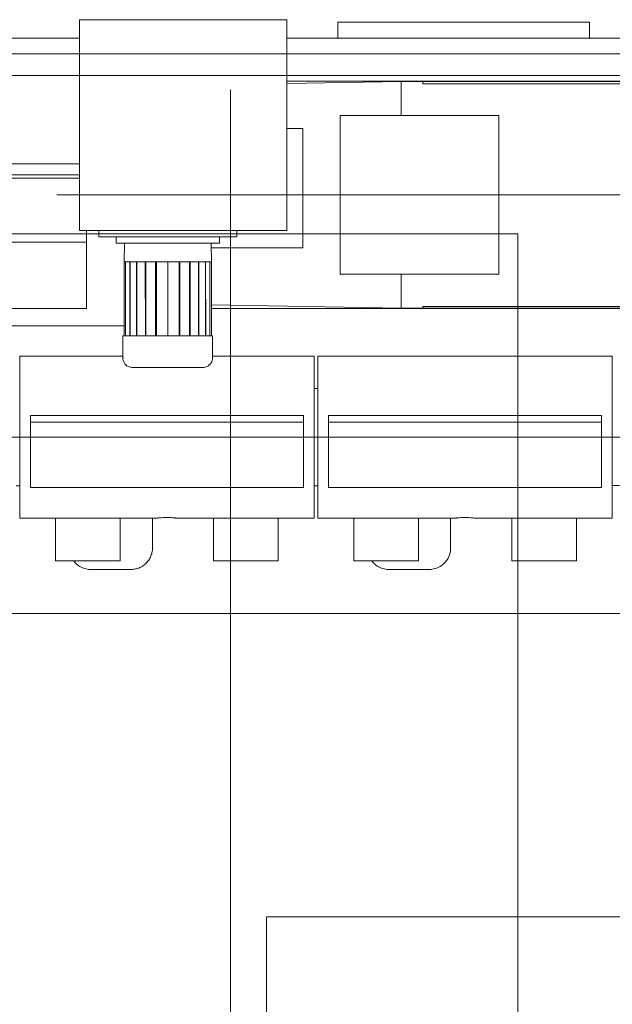
# Model space of a CAD drawing. Units: millimetres. Extents: x 34161 to 51022, y -3870 to 44297.
# Drawn here: x 36981 to 37806, y 29073 to 30443 of the extents above; entities that cross this region are included whole.
import ezdxf

# ---------------------------------------------------------------- set-up
doc = ezdxf.new("R2010")
doc.units = ezdxf.units.MM
doc.layers.add('D-A_BS1', color=7, linetype='Continuous', lineweight=15, true_color=0xc8c8c8)
doc.layers.add('D-A_BS10', color=7, linetype='Continuous')

msp = doc.modelspace()

# ---------------------------------------------------------------- linework, layer by layer
at = {"layer": 'D-A_BS1', "linetype": 'Continuous', "lineweight": 13}
for p, q in [((38295, 30395), (36095, 30395)), ((38295, 30365), (36095, 30365)), ((37275, 27245), (37275, 30345)), ((37675, 30145), (36875, 30145)), ((37675, 27445), (37675, 30145)), ((37325, 29195), (37325, 28395)), ((38427.5, 29195), (37325, 29195))]:
    msp.add_line(p, q, dxfattribs=at)
at = {"layer": 'D-A_BS10', "linetype": 'Continuous', "lineweight": 13}
for p, q in [((37187.4, 30442.7), (37064.6, 30442.7)), ((37064.6, 30149.6), (37064.6, 30442.7)), ((37096, 30442.7), (37095.8, 30442.7)), ((37096.2, 30442.7), (37096.2, 30442.7)), ((37353.2, 30442.7), (37187.4, 30442.7)), ((37353.2, 30149.6), (37353.2, 30442.7)), ((37774.5, 30439.1), (37424.5, 30439.1)), ((37424.5, 30435.1), (37424.5, 30439.1)), ((37774.5, 30435.1), (37774.5, 30439.1)), ((37424.5, 30421.1), (37424.5, 30435.1)), ((37774.5, 30435.1), (37774.5, 30421.1)), ((37064.6, 30417.1), (36436.5, 30417.1)), ((38513.9, 30417.1), (37353.2, 30417.1)), ((37424.5, 30421.1), (37424.5, 30417.1)), ((37774.5, 30421.1), (37774.5, 30417.1)), ((37954.5, 30357.1), (37353.2, 30357.1)), ((37512.5, 30356.6), (37353.2, 30353.8)), ((37542.5, 30356.6), (37512.5, 30356.6)), ((37512.5, 30356.6), (37512.5, 30309.6)), ((37542.5, 30356.6), (37904.5, 30356.6)), ((37542.5, 30353.6), (37542.5, 30356.6)), ((37542.5, 30353.6), (37904.5, 30353.6)), ((37648.5, 30309.6), (37427.5, 30309.6)), ((37427.5, 30088.6), (37427.5, 30309.6)), ((37648.5, 30309.6), (37648.5, 30088.6)), ((37375.5, 30291.5), (37353.2, 30291.5)), ((37375.5, 30125.5), (37375.5, 30291.5)), ((36474.5, 30242.1), (37064.6, 30242.1)), ((37064.6, 30227.1), (36474.5, 30227.1)), ((36474.5, 30222.1), (37064.6, 30222.1)), ((37033.4, 30199.1), (38819.9, 30199.1)), ((37187.4, 30149.6), (37064.6, 30149.6)), ((37074.5, 30149.6), (37074.5, 30133.1)), ((37091.6, 30149.6), (37091.6, 30140.8)), ((37091.6, 30140.8), (37283.8, 30140.8)), ((37115.7, 30132.1), (37115.7, 30140.8)), ((37353.2, 30149.6), (37187.4, 30149.6)), ((37259.6, 30132.1), (37259.6, 30140.8)), ((37283.8, 30140.8), (37283.8, 30149.6)), ((37074.5, 30133.1), (35774.5, 30133.1)), ((37074.5, 30131.1), (37074.5, 30133.1)), ((37074.5, 30043.1), (37074.5, 30131.1)), ((37115.7, 30132.1), (37259.6, 30132.1)), ((37126.9, 30105.9), (37127.3, 30132.1)), ((37248.4, 30105.9), (37248, 30132.1)), ((37375.5, 30125.5), (37248.1, 30125.5)), ((37129, 30105.9), (37126.9, 30105.9)), ((37126.9, 30002.8), (37126.9, 30105.9)), ((37128.9, 30105.9), (37128.9, 30002.8)), ((37135.1, 30105.9), (37129, 30105.9)), ((37129, 30002.8), (37129, 30105.9)), ((37134.8, 30105.9), (37134.8, 30002.8)), ((37144.7, 30105.9), (37135.1, 30105.9)), ((37135.1, 30002.8), (37135.1, 30105.9)), ((37144.2, 30105.9), (37144.2, 30002.8)), ((37157.2, 30105.9), (37144.7, 30105.9)), ((37144.7, 30002.8), (37144.7, 30105.9)), ((37156.4, 30105.9), (37156.5, 30002.8)), ((37157.2, 30105.9), (37157.3, 30105.9)), ((37171.9, 30105.9), (37157.3, 30105.9)), ((37157.3, 30002.8), (37157.3, 30105.9)), ((37170.7, 30105.9), (37170.7, 30002.8)), ((37187.7, 30105.9), (37171.9, 30105.9)), ((37171.9, 30002.8), (37171.9, 30105.9)), ((37187.4, 30105.9), (37187.7, 30105.9)), ((37203.4, 30105.9), (37187.7, 30105.9)), ((37187.7, 30002.8), (37187.7, 30105.9)), ((37203.4, 30105.9), (37203.5, 30105.9)), ((37203.4, 30002.8), (37203.4, 30105.9)), ((37218, 30105.9), (37203.5, 30105.9)), ((37204.6, 30002.8), (37204.6, 30105.9)), ((37230.6, 30105.9), (37218, 30105.9)), ((37218, 30002.8), (37218, 30105.9)), ((37218.8, 30002.8), (37218.8, 30105.9)), ((37240.2, 30105.9), (37230.6, 30105.9)), ((37230.6, 30002.8), (37230.6, 30105.9)), ((37231.1, 30002.8), (37231, 30105.9)), ((37246.3, 30105.9), (37240.2, 30105.9)), ((37240.2, 30002.8), (37240.2, 30105.9)), ((37240.5, 30002.8), (37240.4, 30105.9)), ((37248.4, 30105.9), (37246.3, 30105.9)), ((37246.3, 30002.8), (37246.3, 30105.9)), ((37246.3, 30002.8), (37246.3, 30105.9)), ((37248.4, 30002.8), (37248.4, 30105.9)), ((37427.5, 30088.6), (37648.5, 30088.6)), ((37512.5, 30088.6), (37512.5, 30041.6)), ((37074.5, 30043.1), (37074.5, 30041.1)), ((37248.4, 30046.2), (37512.5, 30041.6)), ((37542.5, 30043.6), (37904.5, 30043.6)), ((37542.5, 30041.6), (37542.5, 30043.6)), ((35774.5, 30041.1), (37074.5, 30041.1)), ((37954.5, 30041.1), (37248.4, 30041.1)), ((37542.5, 30041.6), (37512.5, 30041.6)), ((37904.5, 30041.6), (37542.5, 30041.6)), ((36474.5, 30017.1), (37126.9, 30017.1)), ((37125.2, 30002.8), (37249.8, 30002.8)), ((37125.2, 29972.2), (37125.2, 30002.8)), ((37249.8, 30002.8), (37249.9, 29972.2)), ((36981.5, 29974.6), (37125.2, 29974.6)), ((36981.5, 29974.6), (36981.5, 29749.6)), ((37249.9, 29974.6), (37391.5, 29974.6)), ((37391.5, 29974.6), (37391.5, 29749.6)), ((37396.5, 29974.6), (37806.5, 29974.6)), ((37396.5, 29974.6), (37396.5, 29749.6)), ((37806.5, 29974.6), (37806.5, 29749.6)), ((37125.2, 29972.2), (37125.9, 29972.2)), ((37125.2, 29972.2), (37125.3, 29970.4)), ((37125.3, 29970.4), (37126.3, 29967)), ((37126.3, 29967), (37128.1, 29963.9)), ((37128.1, 29963.9), (37130.7, 29961.5)), ((37130.7, 29961.5), (37133.9, 29959.8)), ((37133.9, 29959.8), (37137.4, 29959.1)), ((37238.4, 29959.2), (37241.3, 29959.8)), ((37241.3, 29959.8), (37242.4, 29960.4)), ((37242.4, 29960.4), (37244.4, 29961.5)), ((37244.4, 29961.5), (37245.5, 29962.5)), ((37245.5, 29962.5), (37247, 29963.9)), ((37247, 29963.9), (37247.9, 29965.3)), ((37247.9, 29965.3), (37248.9, 29967)), ((37248.9, 29967), (37249.3, 29968.6)), ((37249.3, 29968.6), (37249.8, 29970.4)), ((37249.8, 29970.4), (37249.9, 29971.3)), ((37249.9, 29971.3), (37249.9, 29972.2)), ((37137.4, 29959.1), (37138.3, 29959.1)), ((37138.3, 29959.1), (37236.9, 29959.1)), ((37236.9, 29959.1), (37237.8, 29959.1)), ((37237.8, 29959.1), (37238.4, 29959.2)), ((37391.5, 29929.6), (37396.5, 29929.6)), ((36996.5, 29892.1), (37376.5, 29892.1)), ((36996.5, 29883), (36996.5, 29892.1)), ((37376.5, 29892.1), (37376.5, 29883)), ((37411.5, 29892.1), (37791.5, 29892.1)), ((37411.5, 29883), (37411.5, 29892.1)), ((37791.5, 29892.1), (37791.5, 29883)), ((36996.5, 29883), (37376.5, 29883)), ((36996.5, 29883), (36996.5, 29792.1)), ((37376.5, 29883), (37376.5, 29792.1)), ((37411.5, 29883), (37791.5, 29883)), ((37411.5, 29883), (37411.5, 29792.1)), ((37791.5, 29883), (37791.5, 29792.1)), ((34165.5, 29862.1), (39842.9, 29862.1)), ((36994.3, 29862.1), (34165.5, 29862.1)), ((34232.2, 29862.1), (40709.3, 29862.1)), ((38882.5, 29862.1), (35617.7, 29862.1)), ((36981.5, 29794.6), (36976.5, 29794.6)), ((37376.5, 29792.1), (36996.5, 29792.1)), ((37396.5, 29794.6), (37391.5, 29794.6)), ((37791.5, 29792.1), (37411.5, 29792.1)), ((37816.5, 29794.8), (37806.5, 29794.7)), ((36981.5, 29749.6), (37174, 29749.6)), ((37031.5, 29689.9), (37031.5, 29749.6)), ((37121.5, 29749.6), (37121.5, 29689.9)), ((37166.4, 29708.1), (37166.4, 29749.6)), ((37174.6, 29749.7), (37174, 29749.6)), ((37176.2, 29749.8), (37174.6, 29749.7)), ((37176, 29749.8), (37174.9, 29749.7)), ((37176.3, 29749.8), (37176, 29749.8)), ((37179, 29750), (37176.2, 29749.8)), ((37179, 29750), (37177.6, 29749.9)), ((37182.6, 29750.2), (37179, 29750)), ((37179, 29750), (37179, 29750)), ((37182.6, 29750.2), (37181.4, 29750.2)), ((37186.5, 29750.3), (37182.6, 29750.2)), ((37190.4, 29750.2), (37186.5, 29750.3)), ((37191.7, 29750.2), (37190.4, 29750.2)), ((37194, 29750), (37190.4, 29750.2)), ((37195.4, 29749.9), (37194, 29750)), ((37194, 29750), (37194, 29750)), ((37196.8, 29749.8), (37194, 29750)), ((37197, 29749.8), (37196.7, 29749.8)), ((37198.4, 29749.7), (37196.8, 29749.8)), ((37198, 29749.7), (37197, 29749.8)), ((37199, 29749.6), (37198.4, 29749.7)), ((37199, 29749.6), (37391.5, 29749.6)), ((37251.5, 29749.6), (37251.5, 29689.9)), ((37341.5, 29749.6), (37341.5, 29689.9)), ((37396.5, 29749.6), (37589, 29749.6)), ((37446.5, 29689.9), (37446.5, 29749.6)), ((37536.5, 29749.6), (37536.5, 29689.9)), ((37581.4, 29708.1), (37581.4, 29749.6)), ((37589.6, 29749.7), (37589, 29749.6)), ((37591.2, 29749.8), (37589.6, 29749.7)), ((37591, 29749.8), (37589.9, 29749.7)), ((37591.3, 29749.8), (37591, 29749.8)), ((37594, 29750), (37591.2, 29749.8)), ((37594, 29750), (37592.6, 29749.9)), ((37597.6, 29750.2), (37594, 29750)), ((37594, 29750), (37594, 29750)), ((37597.6, 29750.2), (37596.4, 29750.2)), ((37601.5, 29750.3), (37597.6, 29750.2)), ((37605.4, 29750.2), (37601.5, 29750.3)), ((37606.7, 29750.2), (37605.4, 29750.2)), ((37609, 29750), (37605.4, 29750.2)), ((37610.4, 29749.9), (37609, 29750)), ((37609, 29750), (37609, 29750)), ((37611.8, 29749.8), (37609, 29750)), ((37612, 29749.8), (37611.7, 29749.8)), ((37613.4, 29749.7), (37611.8, 29749.8)), ((37613, 29749.7), (37612, 29749.8)), ((37614, 29749.6), (37613.4, 29749.7)), ((37614, 29749.6), (37806.5, 29749.6)), ((37666.5, 29749.6), (37666.5, 29689.9)), ((37756.5, 29749.6), (37756.5, 29689.9)), ((37165.3, 29700), (37164.7, 29698.5)), ((37165.6, 29701.6), (37165.3, 29700)), ((37166, 29703.2), (37165.6, 29701.6)), ((37166.2, 29704.8), (37166, 29703.2)), ((37166.3, 29706.5), (37166.2, 29704.8)), ((37166.4, 29707.3), (37166.3, 29706.5)), ((37166.4, 29708.1), (37166.4, 29707.3)), ((37580.3, 29700), (37579.2, 29696.9)), ((37581, 29703.2), (37580.3, 29700)), ((37581.3, 29706.5), (37581, 29703.2)), ((37581.4, 29708.1), (37581.3, 29706.5)), ((37031.5, 29689.9), (37121.5, 29689.9)), ((37056.7, 29689.9), (37057.7, 29688.6)), ((37057.7, 29688.6), (37059.9, 29686.2)), ((37059.9, 29686.2), (37062.4, 29684.1)), ((37157, 29686.2), (37155.6, 29685.1)), ((37158, 29687.4), (37157, 29686.2)), ((37159.2, 29688.6), (37158, 29687.4)), ((37160.1, 29689.8), (37159.2, 29688.6)), ((37161.2, 29691.2), (37160.1, 29689.8)), ((37162, 29692.5), (37161.2, 29691.2)), ((37162.9, 29694), (37162, 29692.5)), ((37163.5, 29695.4), (37162.9, 29694)), ((37164.2, 29696.9), (37163.5, 29695.4)), ((37164.7, 29698.5), (37164.2, 29696.9)), ((37251.5, 29689.9), (37341.5, 29689.9)), ((37446.5, 29689.9), (37536.5, 29689.9)), ((37471.7, 29689.9), (37472.7, 29688.6)), ((37472.7, 29688.6), (37474.9, 29686.2)), ((37474.9, 29686.2), (37477.4, 29684.1)), ((37572, 29686.2), (37569.5, 29684.1)), ((37574.2, 29688.6), (37572, 29686.2)), ((37576.2, 29691.2), (37574.2, 29688.6)), ((37577.9, 29694), (37576.2, 29691.2)), ((37579.2, 29696.9), (37577.9, 29694)), ((37666.5, 29689.9), (37756.5, 29689.9)), ((37062.4, 29684.1), (37065.1, 29682.3)), ((37065.1, 29682.3), (37068, 29680.8)), ((37068, 29680.8), (37071.1, 29679.6)), ((37071.1, 29679.6), (37074.2, 29678.8)), ((37074.2, 29678.8), (37077.4, 29678.2)), ((37077.4, 29678.2), (37080.7, 29678.1)), ((37080.7, 29678.1), (37136.4, 29678.1)), ((37139.5, 29678.2), (37136.4, 29678.1)), ((37140.5, 29678.4), (37139.5, 29678.2)), ((37142.7, 29678.8), (37140.5, 29678.4)), ((37144, 29679.1), (37142.7, 29678.8)), ((37145.8, 29679.6), (37144, 29679.1)), ((37147.2, 29680.1), (37145.8, 29679.6)), ((37148.9, 29680.8), (37147.2, 29680.1)), ((37150.2, 29681.5), (37148.9, 29680.8)), ((37151.8, 29682.3), (37150.2, 29681.5)), ((37153, 29683.2), (37151.8, 29682.3)), ((37154.5, 29684.1), (37153, 29683.2)), ((37155.6, 29685.1), (37154.5, 29684.1)), ((37477.4, 29684.1), (37480.1, 29682.3)), ((37480.1, 29682.3), (37483, 29680.8)), ((37483, 29680.8), (37486.1, 29679.6)), ((37486.1, 29679.6), (37489.2, 29678.8)), ((37489.2, 29678.8), (37492.4, 29678.2)), ((37492.4, 29678.2), (37495.7, 29678.1)), ((37495.7, 29678.1), (37551.4, 29678.1)), ((37554.5, 29678.2), (37551.4, 29678.1)), ((37557.7, 29678.8), (37554.5, 29678.2)), ((37560.8, 29679.6), (37557.7, 29678.8)), ((37563.9, 29680.8), (37560.8, 29679.6)), ((37566.8, 29682.3), (37563.9, 29680.8)), ((37569.5, 29684.1), (37566.8, 29682.3)), ((38583.5, 29617.1), (36042.5, 29617.1))]:
    msp.add_line(p, q, dxfattribs=at)

doc.saveas('drawing.dxf')
